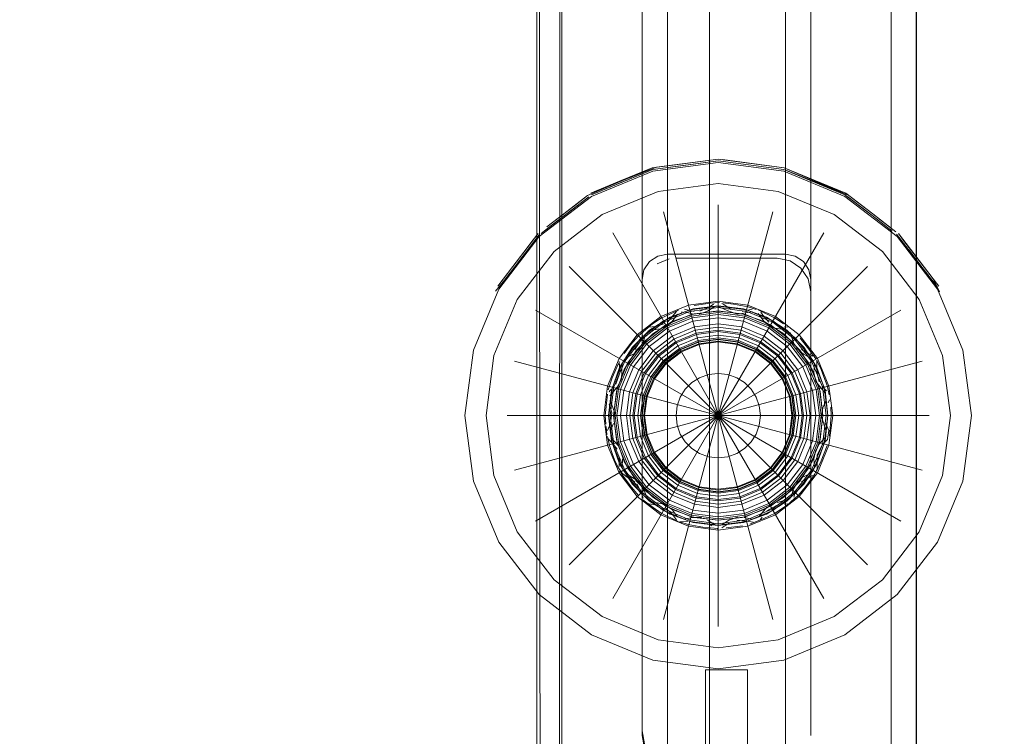
# Model space of a CAD drawing. Units: metres. Extents: x 7.7 to 19.2, y -10.2 to -1.1.
# Drawn here: x 10.2 to 10.3, y -3 to -2.9 of the extents above; entities that cross this region are included whole.
import ezdxf

# ---------------------------------------------------------------- set-up
doc = ezdxf.new("R2010")
doc.units = ezdxf.units.M
doc.header["$MEASUREMENT"] = 0

# ---------------------------------------------------------------- blocks, each defined once
blk = doc.blocks.new('a81fcb8e-cac2-4f6b-b4fb-14f8e11c9687')
at = {"color": 18, "lineweight": 9, "true_color": 0x000000}
for points in [[(10.28353, -2.96306), (10.28468, -2.96284), (10.28468, -2.54284)], [(10.28468, -2.96284), (10.29868, -2.96284), (10.29868, -2.54284), (10.29983, -2.54313), (10.3008, -2.54397)], [(10.28168, -2.56744), (10.28168, -2.54671), (10.28168, -2.96584), (10.2819, -2.96469)], [(10.29983, -2.96306), (10.3008, -2.96371), (10.30146, -2.96469), (10.30168, -2.96584), (10.30168, -2.54671)], [(10.28168, -2.96584), (10.28168, -3.01984), (10.28168, -2.61639)], [(10.30035, -2.61961), (10.30118, -2.61854), (10.30163, -2.61714), (10.30168, -3.01984), (10.30168, -2.96584)], [(10.29868, -3.02284), (10.29868, -2.62026), (10.28468, -2.62026), (10.28353, -2.61996)], [(10.28353, -3.02261), (10.28468, -3.02284), (10.28468, -2.62026)]]:
    blk.add_lwpolyline(points, dxfattribs=at)
blk = doc.blocks.new('b9ee7a33-ad25-4152-9000-33f5dafe0ece')
at = {"color": 18, "lineweight": 9, "true_color": 0x000000}
for points in [[(10.2849, -2.96337), (10.28345, -2.96397)], [(10.2849, -2.96337), (10.28345, -2.96397)], [(10.30168, -2.9673), (10.30168, -3.0193), (10.30168, -2.9673), (10.30138, -2.96576), (10.30051, -2.96447), (10.29921, -2.9636), (10.29768, -2.9633)]]:
    blk.add_lwpolyline(points, dxfattribs=at)
for points in [[(10.28568, -2.9633), (10.29768, -2.9633)], [(10.28235, -2.96507)], [(10.28175, -2.96651)], [(10.28168, -2.9673), (10.28168, -3.0193), (10.28198, -3.02083), (10.28168, -3.0193)]]:
    blk.add_lwpolyline(points, close=True, dxfattribs=at)
blk = doc.blocks.new('d3b084b7-437d-469f-9bfd-2a15fecfeb5d')
at = {"color": 18, "lineweight": 9, "true_color": 0x000000}
for points in [[(10.2819, -3.02098), (10.28168, -3.01984)], [(10.30146, -3.05315), (10.30168, -3.0543)]]:
    blk.add_lwpolyline(points, dxfattribs=at)
blk = doc.blocks.new('f24c663f-ae42-45e2-ba37-02a270f364ac')
at = {"color": 18, "lineweight": 9, "true_color": 0x000000}
blk.add_lwpolyline([(10.29418, -3.06207), (10.28918, -3.06207), (10.28918, -3.01207), (10.28918, -3.06207), (10.29418, -3.06207), (10.29418, -3.01207), (10.28918, -3.01207), (10.29418, -3.01207)], close=True, dxfattribs=at)
blk = doc.blocks.new('bfa01c83-f111-4867-b7bc-d6a3a9f8ef19')
at = {"color": 18, "lineweight": 9, "true_color": 0x000000}
blk.add_lwpolyline([(10.2819, -2.96469), (10.28256, -2.96371), (10.28353, -2.96306)], dxfattribs=at)
blk = doc.blocks.new('2be50a23-cd22-4cfb-9d01-4c9637b38429')
at = {"color": 18, "lineweight": 9, "true_color": 0x000000}
for points in [[(10.29868, -2.96284), (10.29983, -2.96306)], [(10.28468, -3.1113), (10.28353, -3.11107)]]:
    blk.add_lwpolyline(points, dxfattribs=at)
blk = doc.blocks.new('af26a5cc-c783-46e2-809d-ede5fb1332f2')
at = {"color": 18, "lineweight": 9, "true_color": 0x000000}
for points in [[(10.27051, -3.48007), (10.27159, -3.48007), (10.27005, -3.48007), (10.26917, -2.59007)], [(10.27159, -3.48007), (10.27217, -2.59007), (10.27217, -3.48007), (10.31119, -3.48007), (10.31119, -2.59007), (10.27217, -2.59007), (10.31285, -2.59007)], [(10.31234, -2.59007), (10.31119, -2.59007), (10.31119, -3.48007), (10.27217, -3.48007)]]:
    blk.add_lwpolyline(points, dxfattribs=at)
blk = doc.blocks.new('92e80bd4-8b6f-4eb7-b8de-7cfaae5ba835')
at = {"color": 18, "lineweight": 9, "true_color": 0x000000}
blk.add_lwpolyline([(10.26917, -3.48007), (10.26923, -2.59007), (10.27051, -2.59007)], dxfattribs=at)
blk = doc.blocks.new('f8003e22-63e9-42cc-977f-3e8cd576b439')
at = {"color": 18, "lineweight": 9, "true_color": 0x000000}
blk.add_lwpolyline([(10.31419, -2.59007), (10.31419, -3.48007), (10.31413, -2.59007), (10.31234, -2.59007)], dxfattribs=at)
blk = doc.blocks.new('1beed9e0-8b38-40de-9dc5-e2b5f15362a2')
at = {"color": 18, "lineweight": 9, "true_color": 0x000000}
for points in [[(10.28968, -3.63307), (8.6911, -3.63307), (8.6911, -2.43707), (8.6911, -3.63307), (10.28968, -3.63307), (10.28968, -2.43707), (8.6911, -2.43707), (10.28968, -2.43707)], [(11.88826, -3.63307), (10.28968, -3.63307), (10.28968, -2.43707), (10.28968, -3.63307), (11.88826, -3.63307), (11.88826, -2.43707), (10.28968, -2.43707), (11.88826, -2.43707)]]:
    blk.add_lwpolyline(points, close=True, dxfattribs=at)
blk.add_lwpolyline([(10.30168, -2.9673), (10.30138, -2.96576), (10.30051, -2.96447), (10.29921, -2.9636), (10.29768, -2.9633)], dxfattribs=at)
blk = doc.blocks.new('16e8d2af-9e94-4832-8c7f-4120b94983ef')
at = {"color": 18, "lineweight": 9, "true_color": 0x000000}
for points in [[(10.2907, -2.95696), (10.2907, -2.98196), (10.28423, -2.95781)], [(10.29718, -2.95781), (10.2907, -2.98196), (10.30321, -2.96031)], [(10.27302, -2.96428), (10.2907, -2.98196), (10.2782, -2.96031)], [(10.30839, -2.96428), (10.2907, -2.98196), (10.31236, -2.96946)], [(10.26905, -2.96946), (10.2907, -2.98196), (10.26655, -2.97549)], [(10.31486, -2.97549), (10.2907, -2.98196), (10.31571, -2.98196)], [(10.26655, -2.98843), (10.2907, -2.98196), (10.26569, -2.98196)], [(10.27302, -2.99963), (10.2907, -2.98196), (10.26905, -2.99446)], [(10.2782, -3.00361), (10.2907, -2.98196), (10.28423, -3.0061)], [(10.29718, -3.0061), (10.2907, -2.98196), (10.2907, -3.00696)], [(10.31236, -2.99446), (10.2907, -2.98196), (10.31486, -2.98843)], [(10.30321, -3.00361), (10.2907, -2.98196), (10.30839, -2.99963)]]:
    blk.add_lwpolyline(points, dxfattribs=at)
blk = doc.blocks.new('b8e1b71d-a0b7-4c99-8644-ab4aa6f75f9f')
at = {"color": 18, "lineweight": 9, "true_color": 0x000000}
for points in [[(10.31728, -2.98907), (10.31821, -2.98196), (10.31728, -2.97484), (10.31453, -2.96821), (10.31016, -2.96251), (10.30446, -2.95814), (10.29782, -2.95539), (10.2907, -2.95446), (10.28358, -2.95539), (10.27695, -2.95814), (10.27125, -2.96251), (10.26688, -2.96821), (10.26413, -2.97484), (10.26319, -2.98196)], [(10.27695, -3.00577), (10.27125, -3.0014), (10.26688, -2.99571), (10.26413, -2.98907), (10.26319, -2.98196)], [(10.27695, -3.00577), (10.28358, -3.00852), (10.2907, -3.00946), (10.29782, -3.00852), (10.30446, -3.00577), (10.31016, -3.0014), (10.31453, -2.99571), (10.31728, -2.98907)]]:
    blk.add_lwpolyline(points, dxfattribs=at)
blk = doc.blocks.new('90467905-2c6c-4e83-bfff-29209e151d52')
at = {"color": 18, "lineweight": 9, "true_color": 0x000000}
for points in [[(10.2757, -2.95578), (10.2791, -2.95437), (10.28294, -2.95278), (10.2907, -2.95176)], [(10.28656, -2.9521), (10.2907, -2.95156), (10.28338, -2.95252), (10.27606, -2.95541)], [(10.28659, -2.9523), (10.2907, -2.95176), (10.29847, -2.95278), (10.30571, -2.95578)], [(10.30581, -2.9556), (10.29852, -2.95258), (10.29438, -2.95204), (10.2907, -2.95156)], [(10.2704, -2.95959), (10.27239, -2.95806), (10.27523, -2.95588), (10.28288, -2.95258), (10.28656, -2.9521)], [(10.28659, -2.9523), (10.28294, -2.95278), (10.2757, -2.95578)], [(10.30618, -2.95588), (10.29852, -2.95258), (10.30195, -2.954)], [(10.30618, -2.95588), (10.2989, -2.95296)], [(10.30618, -2.95588), (10.30195, -2.954)], [(10.2737, -2.95705), (10.27523, -2.95588)], [(10.30571, -2.95578), (10.3089, -2.95822), (10.30606, -2.95604)]]:
    blk.add_lwpolyline(points, dxfattribs=at)
for points in [[(10.2907, -2.95156), (10.28656, -2.9521), (10.28288, -2.95258)], [(10.29438, -2.95204), (10.29852, -2.95258), (10.2907, -2.95156)], [(10.2756, -2.9556), (10.28288, -2.95258), (10.27902, -2.95418)]]:
    blk.add_lwpolyline(points, close=True, dxfattribs=at)
blk = doc.blocks.new('457314a6-449e-46d3-9aaf-3e662eaf36b3')
at = {"color": 18, "lineweight": 9, "true_color": 0x000000}
blk.add_lwpolyline([(10.30571, -2.95577)], dxfattribs=at)
blk = doc.blocks.new('52613cbe-4db5-45f9-a26f-9b7fce6bf72c')
at = {"color": 18, "lineweight": 9, "true_color": 0x000000}
for p, q in [((10.27536, -2.95604), (10.27052, -2.95975)), ((10.30618, -2.95588), (10.3067, -2.95628)), ((10.3067, -2.95628), (10.30902, -2.95806))]:
    blk.add_line(p, q, dxfattribs=at)
for points in [[(10.29852, -2.95258), (10.30581, -2.9556), (10.30902, -2.95806), (10.31001, -2.95883)], [(10.27536, -2.95604), (10.27451, -2.95669)]]:
    blk.add_lwpolyline(points, dxfattribs=at)
blk = doc.blocks.new('46d38f5a-77da-44aa-ba41-5ea045f21b9d')
at = {"color": 18, "lineweight": 9, "true_color": 0x000000}
blk.add_lwpolyline([(10.31001, -2.95883), (10.31177, -2.96017), (10.30902, -2.95806)], dxfattribs=at)
blk = doc.blocks.new('80bc1005-0769-42d4-9fec-0d239d09ab69')
at = {"color": 18, "lineweight": 9, "true_color": 0x000000}
for points in [[(10.27451, -2.95669), (10.27009, -2.96008)], [(10.2704, -2.95959), (10.2737, -2.95705)], [(10.31132, -2.96008), (10.3089, -2.95822), (10.31132, -2.96008)], [(10.26971, -2.96037), (10.27052, -2.95975)], [(10.26525, -2.96573), (10.26637, -2.96427), (10.26793, -2.96224), (10.26861, -2.96134), (10.26935, -2.96039)]]:
    blk.add_lwpolyline(points, dxfattribs=at)
blk = doc.blocks.new('eece23ff-23b8-46a7-b097-85da836b061d')
at = {"color": 18, "lineweight": 9, "true_color": 0x000000}
for p, q in [((10.26948, -2.96054), (10.26541, -2.96585)), ((10.31323, -2.96224), (10.31332, -2.96236)), ((10.31332, -2.96236), (10.31475, -2.96423))]:
    blk.add_line(p, q, dxfattribs=at)
for points in [[(10.26765, -2.9626), (10.26935, -2.96039)], [(10.31182, -2.96046), (10.31323, -2.96224)], [(10.31182, -2.96046), (10.31488, -2.9644), (10.31563, -2.96536)], [(10.31491, -2.96411), (10.31348, -2.96224), (10.31267, -2.96119), (10.31206, -2.96039)], [(10.31332, -2.96236), (10.31488, -2.9644), (10.31668, -2.96674), (10.31601, -2.96586)], [(10.26525, -2.96573), (10.26457, -2.96662), (10.26637, -2.96427)], [(10.26541, -2.96585), (10.26471, -2.96676)], [(10.31616, -2.96574), (10.31684, -2.96662)]]:
    blk.add_lwpolyline(points, dxfattribs=at)
blk.add_lwpolyline([(10.31578, -2.96524), (10.31267, -2.96119), (10.31206, -2.96039), (10.31348, -2.96224), (10.31616, -2.96574)], close=True, dxfattribs=at)
blk = doc.blocks.new('fe5b2ffa-829b-4063-801d-ba3f57c35230')
at = {"color": 18, "lineweight": 9, "true_color": 0x000000}
for points in [[(10.26432, -2.96719), (10.26541, -2.96585), (10.26761, -2.96298)], [(10.31691, -2.96728), (10.31616, -2.96574)]]:
    blk.add_lwpolyline(points, dxfattribs=at)
blk = doc.blocks.new('e2608088-ee89-400a-be0e-97c550637d16')
at = {"color": 18, "lineweight": 9, "true_color": 0x000000}
blk.add_line((10.26637, -2.96427), (10.26765, -2.9626), dxfattribs=at)
blk = doc.blocks.new('82f99bad-7998-4521-8c03-9cf13883fad5')
at = {"color": 18, "lineweight": 9, "true_color": 0x000000}
blk.add_line((10.26948, -2.96054), (10.26761, -2.96298), dxfattribs=at)
blk = doc.blocks.new('7371f747-98ad-4d88-87bb-d86704fc8c14')
at = {"color": 18, "lineweight": 9, "true_color": 0x000000}
for p, q in [((10.2912, -2.87297), (10.29852, -2.87394)), ((10.2912, -3.03336), (10.29852, -3.03432))]:
    blk.add_line(p, q, dxfattribs=at)
blk = doc.blocks.new('22954cc9-9530-42cd-9589-58035ed8a0da')
at = {"color": 18, "lineweight": 9, "true_color": 0x000000}
blk.add_line((10.29852, -2.95258), (10.2912, -2.95162), dxfattribs=at)
blk.add_lwpolyline([(10.2907, -2.95176), (10.29847, -2.95278)], dxfattribs=at)
blk = doc.blocks.new('126f6d2e-2184-4c74-bca5-5394e749007d')
at = {"color": 18, "lineweight": 9, "true_color": 0x000000}
blk.add_lwpolyline([(10.31969, -2.98972), (10.32071, -2.98196), (10.31969, -2.97419), (10.31669, -2.96696), (10.31192, -2.96074), (10.30571, -2.95598), (10.29847, -2.95298), (10.2907, -2.95196), (10.28294, -2.95298), (10.2757, -2.95598), (10.26948, -2.96074), (10.26471, -2.96696), (10.26172, -2.97419), (10.26069, -2.98196), (10.26172, -2.98972), (10.26471, -2.99696), (10.26948, -3.00317), (10.2757, -3.00794), (10.28294, -3.01093), (10.2907, -3.01196), (10.29847, -3.01093), (10.30571, -3.00794), (10.31192, -3.00317), (10.31669, -2.99696)], close=True, dxfattribs=at)
blk = doc.blocks.new('1148b5ce-449f-4d47-9725-bd35874f6a9a')
at = {"color": 18, "lineweight": 9, "true_color": 0x000000}
blk.add_lwpolyline([(10.30251, -2.98512), (10.30128, -2.98806), (10.29934, -2.99059), (10.29681, -2.99253), (10.29387, -2.99375), (10.2907, -2.99417), (10.28754, -2.99375), (10.28459, -2.99253), (10.28206, -2.99059), (10.28012, -2.98806), (10.2789, -2.98512), (10.27849, -2.98196), (10.2789, -2.97879), (10.28012, -2.97585), (10.28206, -2.97332), (10.28459, -2.97138), (10.28754, -2.97016), (10.2907, -2.96974), (10.29387, -2.97016), (10.29681, -2.97138), (10.29934, -2.97332), (10.30128, -2.97585), (10.30251, -2.97879), (10.30292, -2.98196)], close=True, dxfattribs=at)
blk = doc.blocks.new('469138a7-9b18-4151-9d11-bec10d7d08e6')
at = {"color": 18, "lineweight": 9, "true_color": 0x000000}
for points in [[(10.2907, -2.96898), (10.28734, -2.96942), (10.28421, -2.97072), (10.28152, -2.97278), (10.27946, -2.97547), (10.27816, -2.9786), (10.27772, -2.98196)], [(10.2907, -2.96898), (10.29406, -2.96942), (10.29719, -2.97072), (10.29988, -2.97278), (10.30195, -2.97547), (10.30324, -2.9786)], [(10.30324, -2.9786), (10.30368, -2.98196), (10.30324, -2.98531)], [(10.28421, -2.99319), (10.28152, -2.99113), (10.27946, -2.98844), (10.27816, -2.98531), (10.27772, -2.98196)], [(10.28421, -2.99319), (10.28734, -2.99449), (10.2907, -2.99493), (10.29406, -2.99449), (10.29719, -2.99319), (10.29988, -2.99113), (10.30195, -2.98844), (10.30324, -2.98531)]]:
    blk.add_lwpolyline(points, dxfattribs=at)
blk = doc.blocks.new('1c4d20b6-0ba9-43d2-b637-17e04704ad8c')
at = {"color": 18, "lineweight": 9, "true_color": 0x000000}
for points in [[(10.28823, -2.97274), (10.28593, -2.9737), (10.28396, -2.97521), (10.28244, -2.97719)], [(10.30024, -2.98196), (10.29992, -2.97949), (10.29897, -2.97719), (10.29745, -2.97521), (10.29547, -2.9737), (10.29317, -2.97274), (10.2907, -2.97242), (10.28823, -2.97274)], [(10.29317, -2.99117), (10.2907, -2.99149), (10.28823, -2.99117), (10.28593, -2.99021), (10.28396, -2.9887), (10.28244, -2.98672), (10.28149, -2.98442), (10.28116, -2.98196), (10.28149, -2.97949), (10.28244, -2.97719)], [(10.30024, -2.98196), (10.29992, -2.98442), (10.29897, -2.98672), (10.29745, -2.9887)], [(10.29317, -2.99117), (10.29547, -2.99021), (10.29745, -2.9887)]]:
    blk.add_lwpolyline(points, dxfattribs=at)
blk = doc.blocks.new('8ce8a7f3-4e00-45a6-bee7-40820d27188b')
at = {"color": 18, "lineweight": 9, "true_color": 0x000000}
for points in [[(10.29786, -2.97481), (10.29576, -2.9732), (10.29332, -2.97219), (10.2907, -2.97184), (10.28809, -2.97219), (10.28565, -2.9732)], [(10.28194, -2.9769), (10.28355, -2.97481), (10.28565, -2.9732)], [(10.29786, -2.97481), (10.29946, -2.9769), (10.30047, -2.97934), (10.30082, -2.98196), (10.30047, -2.98457)], [(10.28194, -2.9769), (10.28093, -2.97934), (10.28059, -2.98196), (10.28093, -2.98457), (10.28194, -2.98701), (10.28355, -2.98911), (10.28565, -2.99071), (10.28809, -2.99172), (10.2907, -2.99207), (10.29332, -2.99172), (10.29576, -2.99071), (10.29786, -2.98911), (10.29946, -2.98701), (10.30047, -2.98457)]]:
    blk.add_lwpolyline(points, dxfattribs=at)
blk = doc.blocks.new('1718564e-533b-4ec5-b144-d36b26ef10cf')
at = {"color": 18, "lineweight": 9, "true_color": 0x000000}
for points in [[(10.30245, -2.97518), (10.3003, -2.97237), (10.29749, -2.97021), (10.29421, -2.96886), (10.2907, -2.9684), (10.28719, -2.96886), (10.28392, -2.97021), (10.28111, -2.97237), (10.27896, -2.97518), (10.2776, -2.97845), (10.27714, -2.98196), (10.2776, -2.98547), (10.27896, -2.98874)], [(10.30245, -2.97518), (10.30381, -2.97845), (10.30427, -2.98196)], [(10.27896, -2.98874), (10.28111, -2.99154), (10.28392, -2.9937), (10.28719, -2.99505), (10.2907, -2.99552), (10.29421, -2.99505), (10.29749, -2.9937), (10.3003, -2.99154), (10.30245, -2.98874), (10.30381, -2.98547), (10.30427, -2.98196)]]:
    blk.add_lwpolyline(points, dxfattribs=at)
blk = doc.blocks.new('fd43e938-ce3d-41e4-82fe-eceae35bb111')
at = {"color": 18, "lineweight": 9, "true_color": 0x000000}
for points in [[(10.30083, -2.97924), (10.29978, -2.97672), (10.29812, -2.97454), (10.29595, -2.97288), (10.29342, -2.97183), (10.2907, -2.97147), (10.28799, -2.97183), (10.28546, -2.97288), (10.28329, -2.97454)], [(10.28162, -2.9872), (10.28058, -2.98467), (10.28022, -2.98196), (10.28058, -2.97924), (10.28162, -2.97672), (10.28329, -2.97454)], [(10.30083, -2.97924), (10.30119, -2.98196), (10.30083, -2.98467)], [(10.28162, -2.9872), (10.28329, -2.98937), (10.28546, -2.99103), (10.28799, -2.99208), (10.2907, -2.99244), (10.29342, -2.99208), (10.29595, -2.99103), (10.29812, -2.98937), (10.29978, -2.9872), (10.30083, -2.98467)]]:
    blk.add_lwpolyline(points, dxfattribs=at)
blk = doc.blocks.new('490c9ecf-8303-4685-a71a-0b713522b728')
at = {"color": 18, "lineweight": 9, "true_color": 0x000000}
for p, q in [((10.28963, -2.96909), (10.29016, -2.96873)), ((10.29113, -2.96866), (10.29135, -2.9688)), ((10.296, -2.97007), (10.29574, -2.96971)), ((10.28234, -2.97153), (10.28248, -2.97149)), ((10.28248, -2.97149), (10.28325, -2.97141)), ((10.29893, -2.97149), (10.29852, -2.97145)), ((10.28153, -2.97303), (10.28171, -2.97244)), ((10.3015, -2.97468), (10.30177, -2.97482)), ((10.27898, -2.97586), (10.27898, -2.97594)), ((10.27807, -2.97881), (10.27786, -2.97903)), ((10.30302, -2.97848), (10.30355, -2.97903)), ((10.27786, -2.97903), (10.27777, -2.97913)), ((10.30372, -2.98044), (10.30388, -2.98007)), ((10.27758, -2.98372), (10.27794, -2.9829)), ((10.30347, -2.9829), (10.30383, -2.98372)), ((10.27768, -2.98469), (10.27807, -2.9851)), ((10.30364, -2.98479), (10.30302, -2.98543)), ((10.30241, -2.98783), (10.30244, -2.98823)), ((10.30189, -2.98904), (10.30164, -2.98916)), ((10.2816, -2.99112), (10.28166, -2.99132)), ((10.28166, -2.99132), (10.28179, -2.99174)), ((10.29987, -2.99088), (10.29966, -2.99161)), ((10.28191, -2.99207), (10.28197, -2.99212)), ((10.28248, -2.99242), (10.28275, -2.99245)), ((10.29893, -2.99242), (10.29852, -2.99246)), ((10.28575, -2.99431), (10.28529, -2.99368)), ((10.2959, -2.99398), (10.29566, -2.99431)), ((10.28963, -2.99483), (10.28993, -2.99503)), ((10.29113, -2.99525), (10.29161, -2.99494)), ((10.29161, -2.99494), (10.29199, -2.99469)), ((10.29485, -2.9946), (10.29459, -2.99454)), ((10.2907, -2.99537), (10.29057, -2.99536))]:
    blk.add_line(p, q, dxfattribs=at)
for points in [[(10.28611, -2.96935)], [(10.28669, -2.96934)], [(10.28669, -2.96934), (10.28785, -2.9696)], [(10.28784, -2.96892), (10.28974, -2.96864), (10.29084, -2.96855)], [(10.28852, -2.96956), (10.28963, -2.96909)], [(10.28852, -2.96956)], [(10.29055, -2.96855)], [(10.29055, -2.96855)], [(10.29072, -2.96859)], [(10.29135, -2.9688), (10.29225, -2.96937)], [(10.29472, -2.96934), (10.29355, -2.9696)], [(10.29472, -2.96934)], [(10.29543, -2.96941), (10.29745, -2.97041), (10.29842, -2.97108)], [(10.28469, -2.97087), (10.28575, -2.96961)], [(10.29574, -2.96971)], [(10.296, -2.97007), (10.29672, -2.97087)], [(10.28188, -2.97191)], [(10.28188, -2.97191)], [(10.28325, -2.97141), (10.28441, -2.97105)], [(10.297, -2.97105)], [(10.29852, -2.97145)], [(10.29953, -2.97191)], [(10.29953, -2.97191)], [(10.28153, -2.97303), (10.28082, -2.97411)], [(10.28179, -2.97217)], [(10.2997, -2.97244)], [(10.29981, -2.97216)], [(10.3015, -2.97468), (10.30058, -2.97411)], [(10.30058, -2.97411)], [(10.27908, -2.97525)], [(10.27921, -2.97505)], [(10.27928, -2.97499)], [(10.27928, -2.97501)], [(10.27976, -2.97475)], [(10.30177, -2.97482)], [(10.30239, -2.97539), (10.30238, -2.97671)], [(10.30239, -2.97539)], [(10.27898, -2.97553), (10.27903, -2.97671)], [(10.27898, -2.97553)], [(10.27857, -2.97824), (10.27902, -2.977)], [(10.30267, -2.97796), (10.30238, -2.97671)], [(10.27857, -2.97824)], [(10.30302, -2.97848)], [(10.27749, -2.97993)], [(10.27751, -2.97951)], [(10.27777, -2.97913)], [(10.30355, -2.97903)], [(10.30364, -2.97913)], [(10.30388, -2.98007)], [(10.30393, -2.97978)], [(10.27776, -2.98059), (10.27809, -2.98162)], [(10.27776, -2.98059)], [(10.27809, -2.98162), (10.27794, -2.9829)], [(10.30332, -2.98229)], [(10.30332, -2.98229)], [(10.30337, -2.9813)], [(10.27742, -2.98324), (10.27752, -2.98425)], [(10.27749, -2.98398)], [(10.27749, -2.98398)], [(10.30383, -2.98372), (10.30364, -2.98479)], [(10.30387, -2.98427)], [(10.27807, -2.9851), (10.27874, -2.98595)], [(10.30244, -2.98659), (10.30302, -2.98543)], [(10.30366, -2.98524)], [(10.27898, -2.98797), (10.27902, -2.98691)], [(10.27902, -2.98691)], [(10.30244, -2.98659), (10.30241, -2.98783)], [(10.3029, -2.98731), (10.30235, -2.98847)], [(10.30241, -2.98822)], [(10.30244, -2.98823)], [(10.27901, -2.98852)], [(10.27901, -2.98852), (10.27991, -2.98923)], [(10.27947, -2.98901)], [(10.27991, -2.98923), (10.28082, -2.9898)], [(10.30164, -2.98916), (10.30058, -2.9898)], [(10.30189, -2.98904)], [(10.30224, -2.98879)], [(10.2816, -2.99112), (10.28106, -2.99005)], [(10.30015, -2.99032)], [(10.29966, -2.99161)], [(10.29987, -2.99088)], [(10.28197, -2.99212)], [(10.28197, -2.99212)], [(10.28275, -2.99245), (10.2838, -2.99259)], [(10.28529, -2.99368), (10.28441, -2.99286)], [(10.29761, -2.99259), (10.29647, -2.99325)], [(10.29852, -2.99246)], [(10.29893, -2.99242)], [(10.29953, -2.99193)], [(10.28597, -2.9945), (10.28395, -2.99351)], [(10.28611, -2.99456), (10.28711, -2.99446)], [(10.28611, -2.99456)], [(10.28711, -2.99446)], [(10.28785, -2.99431)], [(10.28963, -2.99483)], [(10.28993, -2.99503)], [(10.29199, -2.99469)], [(10.29289, -2.99435), (10.29459, -2.99454)], [(10.29445, -2.9948), (10.29611, -2.99416)], [(10.29543, -2.9945)], [(10.29566, -2.99431)], [(10.2907, -2.99537)], [(10.2907, -2.99537)]]:
    blk.add_lwpolyline(points, dxfattribs=at)
blk = doc.blocks.new('4e0b6e35-0654-4bb4-b5ab-e39183465ae8')
at = {"color": 18, "lineweight": 9, "true_color": 0x000000}
blk.add_line((10.2863, -2.96968), (10.28643, -2.96966), dxfattribs=at)
for points in [[(10.28844, -2.96993), (10.28945, -2.96959), (10.29029, -2.96903)], [(10.29051, -2.96894), (10.29195, -2.96959), (10.29297, -2.96993), (10.29473, -2.96967)], [(10.2842, -2.97154), (10.28513, -2.97095), (10.28589, -2.96995)], [(10.28597, -2.96986)], [(10.28667, -2.96967), (10.28765, -2.9699)], [(10.29498, -2.96966)], [(10.29522, -2.96973)], [(10.29544, -2.96986), (10.29611, -2.97076)], [(10.28237, -2.97193), (10.28371, -2.97168)], [(10.29627, -2.97095), (10.2972, -2.97154), (10.29869, -2.97179)], [(10.29881, -2.97181)], [(10.28123, -2.9742), (10.28179, -2.97328), (10.28207, -2.97232)], [(10.28212, -2.97221)], [(10.29922, -2.97211), (10.29962, -2.97328)], [(10.2997, -2.97351)], [(10.29999, -2.97398), (10.3008, -2.97469), (10.30169, -2.97513)], [(10.27972, -2.97513), (10.28061, -2.97469)], [(10.28082, -2.97456)], [(10.30196, -2.97538)], [(10.27873, -2.97858), (10.27925, -2.97764), (10.2793, -2.97585)], [(10.2793, -2.97585)], [(10.27938, -2.97549)], [(10.3021, -2.97573), (10.30205, -2.97685), (10.30226, -2.9779)], [(10.27787, -2.97963), (10.27873, -2.97858)], [(10.30226, -2.9779), (10.30336, -2.9793)], [(10.27786, -2.98001)], [(10.30344, -2.9794)], [(10.27838, -2.98264), (10.27843, -2.98154), (10.2779, -2.98012)], [(10.30351, -2.98012), (10.30311, -2.98104), (10.30295, -2.9821)], [(10.30295, -2.9821), (10.30351, -2.98379)], [(10.2779, -2.98379), (10.2783, -2.98287)], [(10.27785, -2.98403)], [(10.27791, -2.9844)], [(10.27889, -2.98553), (10.27804, -2.98461)], [(10.30349, -2.9844), (10.30267, -2.98534)], [(10.30252, -2.98553)], [(10.27925, -2.98627)], [(10.2793, -2.98806), (10.27936, -2.98706)], [(10.30226, -2.98601), (10.30205, -2.98706), (10.30211, -2.98806)], [(10.27938, -2.98842)], [(10.27961, -2.98871)], [(10.28179, -2.99063), (10.28123, -2.98971), (10.27972, -2.98878)], [(10.30179, -2.98871), (10.3008, -2.98922)], [(10.3008, -2.98922)], [(10.30208, -2.9883)], [(10.30017, -2.98971), (10.29962, -2.99063), (10.29933, -2.99159)], [(10.28248, -2.99205), (10.28179, -2.99063)], [(10.28446, -2.99248), (10.28271, -2.99212)], [(10.28493, -2.99279)], [(10.29647, -2.99279), (10.29552, -2.99396)], [(10.29695, -2.99248)], [(10.29922, -2.9918), (10.2977, -2.99224)], [(10.2977, -2.99224)], [(10.28589, -2.99396), (10.2853, -2.99315)], [(10.28872, -2.99403), (10.28765, -2.99401), (10.28667, -2.99424)], [(10.29297, -2.99398), (10.29195, -2.99433), (10.29112, -2.99488)], [(10.29473, -2.99424), (10.29376, -2.99401)], [(10.28607, -2.99412)], [(10.28643, -2.99425)], [(10.29039, -2.99494), (10.28945, -2.99433)], [(10.28945, -2.99433)], [(10.29089, -2.99497)], [(10.29534, -2.99412)]]:
    blk.add_lwpolyline(points, dxfattribs=at)
blk.add_lwpolyline([(10.30271, -2.98196), (10.3023, -2.97885), (10.3011, -2.97596), (10.29919, -2.97347), (10.29671, -2.97156), (10.29381, -2.97036), (10.2907, -2.96996), (10.2876, -2.97036), (10.2847, -2.97156), (10.28222, -2.97347), (10.28031, -2.97596), (10.27911, -2.97885), (10.2787, -2.98196), (10.27911, -2.98506), (10.28031, -2.98796), (10.28222, -2.99044), (10.2847, -2.99235), (10.2876, -2.99355), (10.2907, -2.99396), (10.29381, -2.99355), (10.29671, -2.99235), (10.29919, -2.99044), (10.3011, -2.98796), (10.3023, -2.98506)], close=True, dxfattribs=at)
blk = doc.blocks.new('f6c6534f-0980-4b10-940a-760a98c50256')
at = {"color": 18, "lineweight": 9, "true_color": 0x000000}
for p, q in [((10.30193, -2.9749), (10.3018, -2.97482)), ((10.29138, -2.9951), (10.29124, -2.99518))]:
    blk.add_line(p, q, dxfattribs=at)
for points in [[(10.28609, -2.96936)], [(10.29085, -2.96855)], [(10.29469, -2.96936)], [(10.28225, -2.97156)], [(10.29842, -2.97108)], [(10.28837, -2.97325), (10.2907, -2.97294), (10.29304, -2.97325), (10.29521, -2.97415), (10.29708, -2.97558), (10.29851, -2.97745), (10.29941, -2.97962), (10.29972, -2.98196), (10.29941, -2.98429)], [(10.28433, -2.97558), (10.28619, -2.97415), (10.28837, -2.97325)], [(10.27928, -2.97499)], [(10.30232, -2.97525)], [(10.28433, -2.97558), (10.28289, -2.97745), (10.28199, -2.97962), (10.28168, -2.98196), (10.28199, -2.98429), (10.28289, -2.98646), (10.28433, -2.98833), (10.28619, -2.98976), (10.28837, -2.99066), (10.2907, -2.99097)], [(10.3024, -2.97544)], [(10.30322, -2.97735), (10.30361, -2.9784), (10.30384, -2.97949)], [(10.30389, -2.9844), (10.30409, -2.98196), (10.30403, -2.98094)], [(10.29521, -2.98976), (10.29708, -2.98833), (10.29851, -2.98646), (10.29941, -2.98429)], [(10.27786, -2.9849)], [(10.27891, -2.98831)], [(10.2907, -2.99097), (10.29304, -2.99066), (10.29521, -2.98976)], [(10.28268, -2.99244)], [(10.29916, -2.99235), (10.29745, -2.99351), (10.29611, -2.99416)], [(10.28671, -2.99456)], [(10.29094, -2.9953)]]:
    blk.add_lwpolyline(points, dxfattribs=at)
for points in [[(10.30201, -2.98912)], [(10.28185, -2.992)]]:
    blk.add_lwpolyline(points, close=True, dxfattribs=at)
blk = doc.blocks.new('e5339e52-1bd4-440d-b31f-d75651bc087f')
at = {"color": 18, "lineweight": 9, "true_color": 0x000000}
for points in [[(10.286, -2.96945), (10.28395, -2.97041), (10.28291, -2.97109), (10.28124, -2.9725), (10.28032, -2.97357), (10.27954, -2.97459)], [(10.29945, -2.9843), (10.29976, -2.98196), (10.29945, -2.97961), (10.29854, -2.97743), (10.29711, -2.97556), (10.29523, -2.97412), (10.29305, -2.97321), (10.2907, -2.9729), (10.28836, -2.97321), (10.28618, -2.97412), (10.2843, -2.97556), (10.28286, -2.97743), (10.28196, -2.97961), (10.28165, -2.98196)], [(10.28286, -2.98648), (10.28196, -2.9843), (10.28165, -2.98196)], [(10.28836, -2.9907), (10.2907, -2.99101), (10.29305, -2.9907), (10.29523, -2.98979), (10.29711, -2.98836), (10.29854, -2.98648), (10.29945, -2.9843)], [(10.28286, -2.98648), (10.2843, -2.98836), (10.28618, -2.98979), (10.28836, -2.9907)], [(10.27939, -2.98895), (10.2787, -2.98781)], [(10.29953, -2.99193)], [(10.29567, -2.99427)], [(10.29026, -2.99534)]]:
    blk.add_lwpolyline(points, dxfattribs=at)
blk = doc.blocks.new('74eb83f6-007d-4eee-b664-3f68e0762a67')
at = {"color": 18, "lineweight": 9, "true_color": 0x000000}
for points in [[(10.2907, -2.96955), (10.28749, -2.96997), (10.2845, -2.97121), (10.28193, -2.97318), (10.27996, -2.97575), (10.27872, -2.97874), (10.27829, -2.98196), (10.27872, -2.98517), (10.27996, -2.98816), (10.28193, -2.99073), (10.2845, -2.9927), (10.28749, -2.99394), (10.2907, -2.99436), (10.29392, -2.99394), (10.29691, -2.9927), (10.29948, -2.99073), (10.30145, -2.98816), (10.30269, -2.98517), (10.30311, -2.98196)], [(10.28645, -2.96926)], [(10.30311, -2.98196), (10.30269, -2.97874), (10.30145, -2.97575), (10.29948, -2.97318), (10.29691, -2.97121), (10.29392, -2.96997), (10.2907, -2.96955)], [(10.29521, -2.96938), (10.29426, -2.96906)], [(10.29904, -2.97157)], [(10.27753, -2.9796)], [(10.27758, -2.97927)], [(10.27757, -2.98443), (10.2778, -2.98551), (10.27819, -2.98657)]]:
    blk.add_lwpolyline(points, dxfattribs=at)
blk = doc.blocks.new('cdfda4de-4dd8-4bab-af1e-253f29aea24d')
at = {"color": 18, "lineweight": 9, "true_color": 0x000000}
blk.add_line((10.28574, -2.99439), (10.28534, -2.99421), dxfattribs=at)
for points in [[(10.29123, -2.96858), (10.29252, -2.96873), (10.29426, -2.96906)], [(10.27767, -2.97891), (10.27814, -2.97747), (10.27887, -2.97576)], [(10.3029, -2.9765), (10.3024, -2.97544)], [(10.27757, -2.9794), (10.27732, -2.98196), (10.27737, -2.98297)], [(10.3029, -2.98731), (10.30361, -2.98551)], [(10.2785, -2.98741), (10.27933, -2.98897), (10.28042, -2.99043), (10.28124, -2.99141)], [(10.30201, -2.98912), (10.30254, -2.98815)], [(10.29887, -2.99256), (10.30016, -2.99141), (10.30108, -2.99034), (10.30213, -2.98892)], [(10.28114, -2.99121)], [(10.28395, -2.99351), (10.28298, -2.99283), (10.28177, -2.99192)], [(10.28617, -2.99453), (10.28715, -2.99485), (10.28889, -2.99518)]]:
    blk.add_lwpolyline(points, dxfattribs=at)
blk.add_lwpolyline([(10.30279, -2.97632)], close=True, dxfattribs=at)
blk = doc.blocks.new('ae9302a5-9e23-42bb-84d5-ab5f2b21b2c3')
at = {"color": 18, "lineweight": 9, "true_color": 0x000000}
for p, q in [((10.30322, -2.97735), (10.3029, -2.9765)), ((10.27819, -2.98657), (10.2785, -2.98741)), ((10.29983, -2.9917), (10.2992, -2.99229))]:
    blk.add_line(p, q, dxfattribs=at)
for points in [[(10.29368, -2.9693), (10.2907, -2.96896), (10.28772, -2.9693), (10.28499, -2.97028), (10.28257, -2.97181), (10.28056, -2.97383), (10.27902, -2.97624), (10.27804, -2.97898), (10.2777, -2.98196), (10.27804, -2.98493), (10.27902, -2.98767), (10.28056, -2.99008), (10.28257, -2.9921), (10.28499, -2.99363), (10.28772, -2.99461), (10.2907, -2.99496), (10.29368, -2.99461), (10.29642, -2.99363), (10.29883, -2.9921), (10.30085, -2.99008), (10.30239, -2.98767)], [(10.28784, -2.96892)], [(10.29883, -2.97181), (10.29642, -2.97028), (10.29368, -2.9693)], [(10.30189, -2.98495), (10.30073, -2.98774), (10.29889, -2.99014), (10.29649, -2.99198), (10.2937, -2.99314), (10.2907, -2.99353), (10.28771, -2.99314), (10.28491, -2.99198), (10.28252, -2.99014), (10.28068, -2.98774), (10.27952, -2.98495), (10.27912, -2.98196), (10.27952, -2.97896), (10.28068, -2.97617), (10.28252, -2.97377), (10.28491, -2.97193), (10.28771, -2.97078), (10.2907, -2.97038), (10.2937, -2.97078), (10.29649, -2.97193), (10.29889, -2.97377)], [(10.30239, -2.98767), (10.30336, -2.98493), (10.30371, -2.98196), (10.30336, -2.97898), (10.30239, -2.97624), (10.30085, -2.97383), (10.29883, -2.97181)], [(10.29981, -2.97216)], [(10.30041, -2.97278), (10.30156, -2.97422), (10.30226, -2.97521)], [(10.29923, -2.98424), (10.29954, -2.98196), (10.29923, -2.97967), (10.29835, -2.97754), (10.29695, -2.97571), (10.29512, -2.97431), (10.29299, -2.97343), (10.2907, -2.97313), (10.28842, -2.97343), (10.28629, -2.97431), (10.28446, -2.97571), (10.28305, -2.97754), (10.28217, -2.97967), (10.28187, -2.98196), (10.28217, -2.98424), (10.28305, -2.98637), (10.28446, -2.9882), (10.28629, -2.9896), (10.28842, -2.99048), (10.2907, -2.99078), (10.29299, -2.99048)], [(10.29914, -2.98422), (10.29827, -2.98632), (10.29688, -2.98813), (10.29507, -2.98952), (10.29296, -2.99039), (10.2907, -2.99069), (10.28844, -2.99039), (10.28634, -2.98952), (10.28453, -2.98813), (10.28314, -2.98632), (10.28227, -2.98422), (10.28197, -2.98196), (10.28227, -2.9797), (10.28314, -2.97759), (10.28453, -2.97578), (10.28634, -2.97439), (10.28844, -2.97352), (10.2907, -2.97322), (10.29296, -2.97352), (10.29507, -2.97439), (10.29688, -2.97578)], [(10.30189, -2.98495), (10.30228, -2.98196), (10.30189, -2.97896), (10.30073, -2.97617), (10.29889, -2.97377)], [(10.29688, -2.97578), (10.29827, -2.97759), (10.29914, -2.9797), (10.29944, -2.98196), (10.29914, -2.98422)], [(10.29383, -2.98586), (10.29461, -2.98508), (10.2952, -2.98415), (10.29557, -2.9831), (10.29571, -2.98196), (10.29557, -2.98081), (10.2952, -2.97976), (10.29461, -2.97883), (10.29383, -2.97805), (10.2929, -2.97746), (10.29185, -2.97709), (10.2907, -2.97696), (10.28956, -2.97709), (10.2885, -2.97746), (10.28758, -2.97805), (10.2868, -2.97883), (10.28621, -2.97976), (10.28583, -2.98081), (10.2857, -2.98196), (10.28583, -2.9831), (10.28621, -2.98415), (10.2868, -2.98508), (10.28758, -2.98586), (10.2885, -2.98645)], [(10.29923, -2.98424), (10.29835, -2.98637), (10.29695, -2.9882), (10.29512, -2.9896), (10.29299, -2.99048)], [(10.2885, -2.98645), (10.28956, -2.98682), (10.2907, -2.98696), (10.29185, -2.98682), (10.2929, -2.98645), (10.29383, -2.98586)], [(10.28889, -2.99518), (10.2907, -2.99533)], [(10.29357, -2.995), (10.29166, -2.99527)], [(10.29445, -2.9948)]]:
    blk.add_lwpolyline(points, dxfattribs=at)
blk.add_lwpolyline([(10.30278, -2.9848), (10.30311, -2.98196), (10.30278, -2.97911), (10.30185, -2.97651), (10.30038, -2.9742), (10.29846, -2.97228), (10.29616, -2.97082), (10.29355, -2.96988), (10.2907, -2.96956), (10.28786, -2.96988), (10.28525, -2.97082), (10.28295, -2.97228), (10.28103, -2.9742), (10.27956, -2.97651), (10.27863, -2.97911), (10.2783, -2.98196), (10.27863, -2.9848), (10.27956, -2.98741), (10.28103, -2.98971), (10.28295, -2.99163), (10.28525, -2.99309), (10.28786, -2.99403), (10.2907, -2.99436), (10.29355, -2.99403), (10.29616, -2.99309), (10.29846, -2.99163), (10.30038, -2.98971), (10.30185, -2.98741)], close=True, dxfattribs=at)
blk = doc.blocks.new('40558957-a3bf-4693-a3af-d02bd62c312c')
at = {"color": 18, "lineweight": 9, "true_color": 0x000000}
blk.add_line((10.27835, -2.97855), (10.27789, -2.98196), dxfattribs=at)
for points in [[(10.27835, -2.97855), (10.27964, -2.9755), (10.28165, -2.9729), (10.28424, -2.9709), (10.2873, -2.96961), (10.2907, -2.96915), (10.29411, -2.96961), (10.29717, -2.9709), (10.29976, -2.9729), (10.30176, -2.9755), (10.30306, -2.97855), (10.30351, -2.98196), (10.30306, -2.98536), (10.30176, -2.98842)], [(10.2907, -2.97275), (10.28832, -2.97307), (10.2861, -2.97399), (10.28419, -2.97545), (10.28273, -2.97735), (10.28181, -2.97957), (10.2815, -2.98196), (10.28181, -2.98434), (10.28273, -2.98656), (10.28419, -2.98846), (10.2861, -2.98993), (10.28832, -2.99084), (10.2907, -2.99116), (10.29309, -2.99084), (10.29531, -2.98993), (10.29721, -2.98846), (10.29868, -2.98656), (10.2996, -2.98434)], [(10.29933, -2.97698), (10.29775, -2.97492), (10.29568, -2.97333), (10.29328, -2.97234), (10.2907, -2.972), (10.28813, -2.97234), (10.28572, -2.97333), (10.28366, -2.97492), (10.28208, -2.97698)], [(10.2996, -2.97957), (10.29868, -2.97735), (10.29721, -2.97545), (10.29531, -2.97399), (10.29309, -2.97307), (10.2907, -2.97275)], [(10.28208, -2.97698), (10.28108, -2.97938), (10.28074, -2.98196), (10.28108, -2.98453), (10.28208, -2.98693), (10.28366, -2.989), (10.28572, -2.99058), (10.28813, -2.99157), (10.2907, -2.99191)], [(10.29933, -2.97698), (10.30032, -2.97938), (10.30066, -2.98196)], [(10.2996, -2.97957), (10.29991, -2.98196), (10.2996, -2.98434)], [(10.27789, -2.98196), (10.27835, -2.98536), (10.27964, -2.98842), (10.28165, -2.99101), (10.28424, -2.99301), (10.2873, -2.9943), (10.2907, -2.99476)], [(10.2907, -2.99191), (10.29328, -2.99157), (10.29568, -2.99058), (10.29775, -2.989), (10.29933, -2.98693), (10.30032, -2.98453), (10.30066, -2.98196)], [(10.30176, -2.98842), (10.29976, -2.99101), (10.29717, -2.99301), (10.29411, -2.9943), (10.2907, -2.99476)]]:
    blk.add_lwpolyline(points, dxfattribs=at)
blk.add_lwpolyline([(10.30158, -2.98196), (10.30121, -2.97914), (10.30013, -2.97652), (10.2984, -2.97426), (10.29614, -2.97254), (10.29352, -2.97145), (10.2907, -2.97108), (10.28789, -2.97145), (10.28526, -2.97254), (10.28301, -2.97426), (10.28128, -2.97652), (10.28019, -2.97914), (10.27982, -2.98196), (10.28019, -2.98477), (10.28128, -2.98739), (10.28301, -2.98965), (10.28526, -2.99138), (10.28789, -2.99246), (10.2907, -2.99283), (10.29352, -2.99246), (10.29614, -2.99138), (10.2984, -2.98965), (10.30013, -2.98739), (10.30121, -2.98477)], close=True, dxfattribs=at)
blk = doc.blocks.new('15b342ec-95a3-4e00-8a85-7a30cd994732')
for name in ['a81fcb8e-cac2-4f6b-b4fb-14f8e11c9687', 'b8e1b71d-a0b7-4c99-8644-ab4aa6f75f9f', 'eece23ff-23b8-46a7-b097-85da836b061d', '80bc1005-0769-42d4-9fec-0d239d09ab69', '46d38f5a-77da-44aa-ba41-5ea045f21b9d', '52613cbe-4db5-45f9-a26f-9b7fce6bf72c', '457314a6-449e-46d3-9aaf-3e662eaf36b3', '90467905-2c6c-4e83-bfff-29209e151d52', 'af26a5cc-c783-46e2-809d-ede5fb1332f2', 'f8003e22-63e9-42cc-977f-3e8cd576b439', 'b9ee7a33-ad25-4152-9000-33f5dafe0ece', '1beed9e0-8b38-40de-9dc5-e2b5f15362a2', 'f24c663f-ae42-45e2-ba37-02a270f364ac', '92e80bd4-8b6f-4eb7-b8de-7cfaae5ba835', '16e8d2af-9e94-4832-8c7f-4120b94983ef', '126f6d2e-2184-4c74-bca5-5394e749007d', '22954cc9-9530-42cd-9589-58035ed8a0da', '7371f747-98ad-4d88-87bb-d86704fc8c14', '82f99bad-7998-4521-8c03-9cf13883fad5', 'fe5b2ffa-829b-4063-801d-ba3f57c35230', 'e2608088-ee89-400a-be0e-97c550637d16', '1718564e-533b-4ec5-b144-d36b26ef10cf', 'cdfda4de-4dd8-4bab-af1e-253f29aea24d', '490c9ecf-8303-4685-a71a-0b713522b728', 'f6c6534f-0980-4b10-940a-760a98c50256', '74eb83f6-007d-4eee-b664-3f68e0762a67', 'ae9302a5-9e23-42bb-84d5-ab5f2b21b2c3', '469138a7-9b18-4151-9d11-bec10d7d08e6', '4e0b6e35-0654-4bb4-b5ab-e39183465ae8', '40558957-a3bf-4693-a3af-d02bd62c312c', '1148b5ce-449f-4d47-9725-bd35874f6a9a', 'e5339e52-1bd4-440d-b31f-d75651bc087f', 'fd43e938-ce3d-41e4-82fe-eceae35bb111', '8ce8a7f3-4e00-45a6-bee7-40820d27188b', '1c4d20b6-0ba9-43d2-b637-17e04704ad8c', 'bfa01c83-f111-4867-b7bc-d6a3a9f8ef19', '2be50a23-cd22-4cfb-9d01-4c9637b38429', 'd3b084b7-437d-469f-9bfd-2a15fecfeb5d']:
    blk.add_blockref(name, (0, 0))

msp = doc.modelspace()

# ---------------------------------------------------------------- block references
msp.add_blockref('15b342ec-95a3-4e00-8a85-7a30cd994732', (0, 0))

doc.saveas('drawing.dxf')
